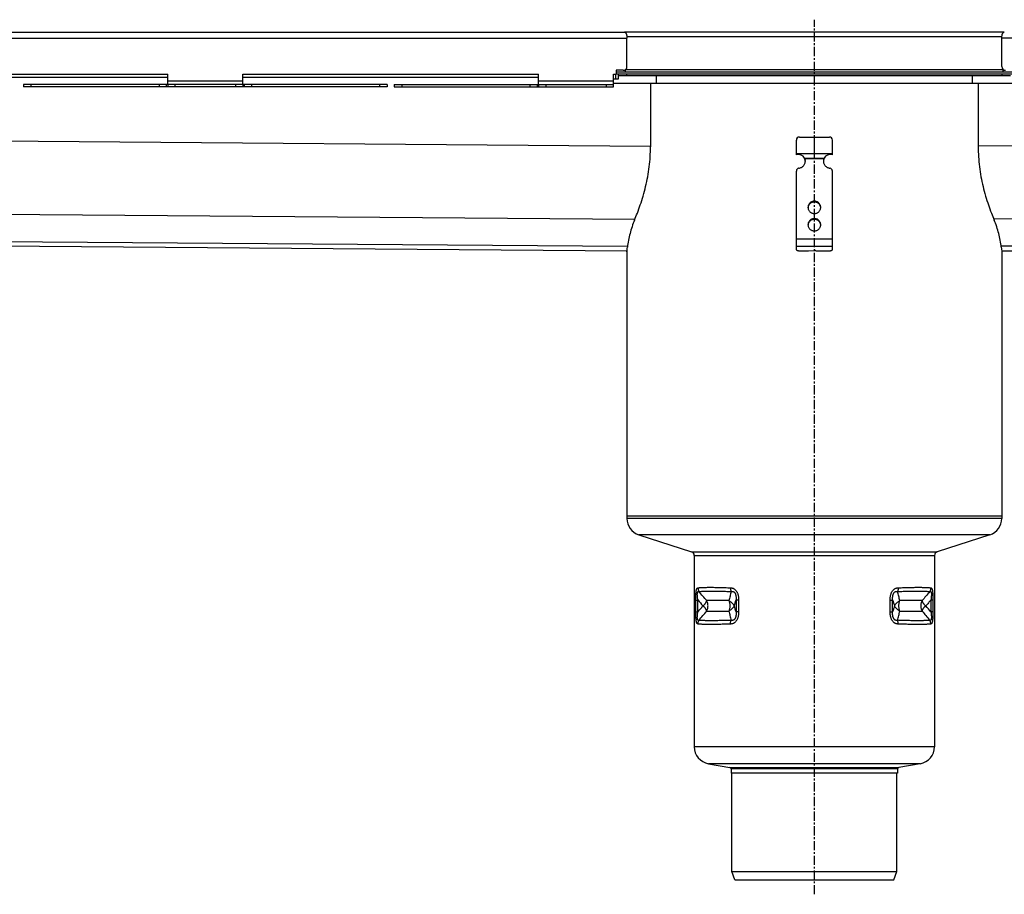
# Model space of a CAD drawing. Units: millimetres. Extents: x -3504 to 3517, y -698 to 469.
# Drawn here: x -294 to 363, y -121 to 462 of the extents above; entities that cross this region are included whole.
import ezdxf

# ---------------------------------------------------------------- set-up
doc = ezdxf.new("R2010")
doc.units = ezdxf.units.MM
doc.header["$LTSCALE"] = 16.335
doc.linetypes.add('CENTER', pattern=[0.6, 0.375, -0.075, 0.075, -0.075])
doc.layers.get('0').update_dxf_attribs({"linetype": 'CONTINUOUS'})
doc.layers.add('AXES', color=7, linetype='CONTINUOUS')

msp = doc.modelspace()

# ---------------------------------------------------------------- linework, layer by layer
at = {"color": 7, "linetype": 'Continuous'}
for p, q in [((362.98, 453.46), (109.68, 453.46)), ((111.38, 430.46), (111.38, 449.46)), ((361.27, 430.46), (361.27, 449.46)), ((104.23, 427.96), (104.23, 425.46)), ((108.88, 427.96), (104.23, 427.96)), ((-392.25, 425.46), (-194.79, 425.46)), ((-194.79, 418.46), (-194.79, 425.46)), ((-144.79, 418.46), (-144.79, 425.46)), ((-144.79, 425.46), (52.44, 425.46)), ((102.44, 425.46), (104.23, 425.46)), ((105.56, 421.96), (102.44, 421.96)), ((103.83, 425.46), (103.83, 421.96)), ((105.56, 425.46), (105.56, 421.96)), ((-291.02, 418.46), (-291.02, 416.96)), ((-48.56, 418.46), (-291.02, 418.46)), ((-48.56, 416.96), (-291.02, 416.96)), ((-48.56, 418.46), (-48.56, 416.96)), ((-43.79, 418.46), (-43.79, 416.96)), ((-43.79, 418.46), (-38.79, 418.46)), ((-43.79, 416.96), (-38.79, 416.96)), ((127.07, 419.46), (127.07, 376.96)), ((130.97, 419.46), (341.68, 419.46)), ((345.58, 419.46), (345.58, 376.96)), ((224.33, 371.72), (224.33, 381.46)), ((226.33, 383.46), (246.33, 383.46)), ((236.33, 369.46), (236.33, 383.46)), ((248.33, 371.72), (248.33, 381.46)), ((224.33, 372.46), (248.33, 372.46)), ((229.85, 369.46), (242.81, 369.46)), ((230.11, 368.94), (230.11, 368.42)), ((242.55, 368.94), (242.55, 368.42)), ((224.33, 308.39), (224.33, 360.83)), ((248.33, 308.39), (248.33, 360.83)), ((-2425.44, 327.41), (111.41, 307.59)), ((361.24, 307.59), (2898.1, 327.41)), ((111.33, 306.96), (111.33, 129.33)), ((227.33, 307.61), (232.33, 307.61)), ((232.33, 307.61), (236.08, 307.86)), ((237.33, 307.61), (245.33, 307.61)), ((361.33, 306.96), (361.33, 129.33)), ((111.33, 130.96), (361.33, 130.96)), ((119.29, 118.39), (154.5, 107.02)), ((353.36, 118.39), (318.16, 107.02)), ((156.23, 104.64), (156.23, -22.89)), ((316.43, 104.64), (316.43, -22.89)), ((165.73, -34.22), (180, -36.73)), ((180.83, -37.72), (180.83, -40.54)), ((291.83, -37.72), (291.83, -40.54)), ((306.93, -34.22), (292.65, -36.73)), ((291.83, -40.54), (180.83, -40.54))]:
    msp.add_line(p, q, dxfattribs=at)
at = {"color": 9, "linetype": 'Continuous'}
for p, q in [((111.33, 450.46), (361.33, 450.46)), ((-194.79, 420.96), (-144.79, 420.96)), ((-286.02, 418.46), (-286.02, 416.96)), ((-200.58, 418.46), (-200.58, 416.96)), ((-195.77, 418.46), (-195.77, 416.96)), ((-194.81, 418.46), (-194.81, 416.96)), ((-190, 418.46), (-190, 416.96)), ((-149.58, 418.46), (-149.58, 416.96)), ((-144.77, 418.46), (-144.77, 416.96)), ((-143.81, 418.46), (-143.81, 416.96)), ((-139, 418.46), (-139, 416.96)), ((-53.56, 418.46), (-53.56, 416.96)), ((-2426.92, 397.42), (127.07, 377.47)), ((2899.58, 397.42), (345.58, 377.47)), ((242.55, 368.94), (230.11, 368.94)), ((-2426.92, 348.64), (116.68, 328.76)), ((2899.58, 348.64), (355.98, 328.76)), ((236.33, 340.71), (236.33, 340.2)), ((-2418.92, 330.44), (111.78, 310.67)), ((236.33, 329.12), (236.33, 328.61)), ((2891.58, 330.44), (360.88, 310.67)), ((248.33, 315.36), (224.33, 315.36)), ((248.33, 310.46), (224.33, 310.46)), ((361.33, 129.33), (111.33, 129.33)), ((353.36, 118.39), (119.29, 118.39)), ((154.5, 107.02), (318.16, 107.02)), ((156.23, 104.64), (316.43, 104.64)), ((157.23, 67.01), (157.23, 74.9)), ((157.23, 74.9), (158.63, 74.9)), ((158.63, 67.01), (158.63, 74.9)), ((184.15, 74.9), (184.15, 67.01)), ((185.82, 74.9), (184.15, 74.9)), ((185.82, 74.9), (185.82, 67.01)), ((286.84, 74.9), (288.51, 74.9)), ((286.84, 67.01), (286.84, 74.9)), ((288.51, 67.01), (288.51, 74.9)), ((315.42, 74.9), (314.03, 74.9)), ((314.03, 74.9), (314.03, 67.01)), ((315.42, 74.9), (315.42, 67.01)), ((157.23, 67.01), (158.63, 67.01)), ((185.82, 67.01), (184.15, 67.01)), ((286.84, 67.01), (288.51, 67.01)), ((315.42, 67.01), (314.03, 67.01)), ((316.43, -22.89), (156.23, -22.89)), ((306.93, -34.22), (165.73, -34.22)), ((180, -36.73), (292.65, -36.73)), ((291.83, -37.72), (180.83, -37.72))]:
    msp.add_line(p, q, dxfattribs=at)
at = {"color": 7, "linetype": 'Continuous'}
for centre, radius, start, end in [((108.88, 430.46), 2.5, 270, 360), ((363.77, 430.46), 2.5, 180, 270), ((226.33, 381.46), 2, 90, 180), ((246.33, 381.46), 2, 0, 90), ((225.57, 366.88), 5, 31.10324, 104.33024), ((226.66, 367.54), 3.72, 22.13848, 31.06649), ((225.65, 367.52), 4.68, 0.01092, 17.7225), ((225.64, 367), 4.69, 6.3407, 17.7061), ((247.01, 367.52), 4.68, 162.2775, 179.98908), ((247.02, 367), 4.69, 162.2939, 173.6593), ((245.98, 367.55), 3.71, 148.91958, 157.87545), ((247.09, 366.88), 5, 75.66976, 148.89676), ((225.66, 367), 4.67, 3.16155, 6.32474), ((247, 367), 4.67, 173.67526, 176.83845), ((236.04, 336.09), 3.97, 172.55637, 176.2571), ((236.05, 336.09), 3.97, 171.83207, 172.55685), ((236.6, 336.09), 3.97, 7.44315, 8.16793), ((236.61, 336.09), 3.97, 3.7429, 7.44363), ((236.04, 324.5), 3.97, 172.55637, 176.2571), ((236.05, 324.5), 3.97, 171.83207, 172.55685), ((236.6, 324.5), 3.97, 7.44315, 8.16793), ((236.61, 324.5), 3.97, 3.7429, 7.44363), ((-14.33, 323.95), 126.8, 352.29855, 353.70264), ((486.59, 323.9), 126.41, 186.29517, 187.70363), ((122.83, 129.33), 11.5, 180, 252.10266), ((349.83, 129.33), 11.5, 287.89734, 360), ((153.73, 104.64), 2.5, 0, 72.10266), ((318.93, 104.64), 2.5, 107.89734, 180), ((167.73, -22.89), 11.5, 180, 260), ((304.93, -22.89), 11.5, 280, 360), ((179.83, -37.72), 1, 0, 80), ((292.83, -37.72), 1, 100, 180)]:
    msp.add_arc(centre, radius, start, end, dxfattribs=at)
at = {"color": 9, "linetype": 'Continuous'}
for centre, radius, start, end in [((249.66, 150.81), 118.53, 219.82166, 222.35167), ((31.86, 121.98), 159.4, 341.33267, 342.82299), ((440.24, 121.8), 158.81, 197.17536, 198.67112), ((32.37, 20.1), 158.86, 17.1755, 18.67079), ((440.64, 19.99), 159.23, 161.3316, 162.82345), ((222.97, -8.91), 118.57, 39.82189, 42.35111)]:
    msp.add_arc(centre, radius, start, end, dxfattribs=at)
at = {"color": 7, "linetype": 'Continuous'}
for points, knots in [([(116.43, 328.17), (117.08, 329.72), (118.41, 333.05), (120.34, 338.38), (122.22, 344.26), (123.9, 350.53), (125.29, 357.04), (126.31, 363.65), (126.93, 370.3), (127.07, 374.74), (127.07, 376.96)], [0, 0, 0, 0, 0.100125, 0.214037, 0.338231, 0.468571, 0.60154, 0.734894, 0.867703, 1, 1, 1, 1]), ([(345.58, 376.96), (345.58, 374.74), (345.72, 370.3), (346.34, 363.65), (347.37, 357.04), (348.75, 350.53), (350.44, 344.26), (352.31, 338.38), (354.25, 333.05), (355.58, 329.72), (356.22, 328.17)], [0, 0, 0, 0, 0.132297, 0.265106, 0.39846, 0.531429, 0.661769, 0.785963, 0.899875, 1, 1, 1, 1]), ([(230.11, 368.42), (230.09, 368.51), (230.01, 368.86), (229.92, 369.2), (229.85, 369.46)], [0, 0, 0, 0, 0.2492, 1, 1, 1, 1]), ([(242.81, 369.46), (242.78, 369.37), (242.69, 369.03), (242.6, 368.69), (242.55, 368.42)], [0, 0, 0, 0, 0.249586, 1, 1, 1, 1]), ([(226.04, 362.74), (225.81, 362.71), (225.35, 362.56), (224.88, 362.19), (224.6, 361.82), (224.44, 361.51), (224.35, 361.17), (224.33, 360.94), (224.33, 360.83)], [0, 0, 0, 0, 0.253384, 0.504233, 0.629012, 0.753101, 0.876699, 1, 1, 1, 1]), ([(226.04, 362.74), (226.34, 362.78), (226.92, 362.91), (227.74, 363.26), (228.48, 363.74), (229.13, 364.34), (229.65, 365.04), (230.04, 365.82), (230.27, 366.66), (230.33, 367.23), (230.33, 367.52)], [0, 0, 0, 0, 0.127152, 0.253841, 0.379894, 0.505194, 0.62973, 0.753586, 0.87693, 1, 1, 1, 1]), ([(242.33, 367.52), (242.33, 367.23), (242.38, 366.66), (242.62, 365.82), (243.01, 365.04), (243.53, 364.34), (244.17, 363.74), (244.92, 363.26), (245.74, 362.91), (246.32, 362.78), (246.61, 362.74)], [0, 0, 0, 0, 0.12307, 0.246414, 0.37027, 0.494806, 0.620106, 0.746159, 0.872848, 1, 1, 1, 1]), ([(248.33, 360.83), (248.33, 360.94), (248.31, 361.17), (248.21, 361.51), (248.06, 361.82), (247.78, 362.19), (247.31, 362.56), (246.85, 362.71), (246.61, 362.74)], [0, 0, 0, 0, 0.123301, 0.246899, 0.370988, 0.495767, 0.746616, 1, 1, 1, 1]), ([(236.33, 340.71), (236.05, 340.71), (235.49, 340.66), (234.69, 340.43), (233.95, 340.05), (233.31, 339.53), (232.77, 338.91), (232.38, 338.19), (232.13, 337.42), (232.08, 336.88), (232.08, 336.61)], [0, 0, 0, 0, 0.12712, 0.253912, 0.380121, 0.505552, 0.630138, 0.753938, 0.877133, 1, 1, 1, 1]), ([(232.08, 336.61), (232.08, 336.34), (232.13, 335.8), (232.38, 335.03), (232.77, 334.31), (233.31, 333.69), (233.95, 333.17), (234.69, 332.79), (235.49, 332.56), (236.05, 332.5), (236.33, 332.5)], [0, 0, 0, 0, 0.122867, 0.246062, 0.369862, 0.494448, 0.619879, 0.746088, 0.87288, 1, 1, 1, 1]), ([(236.33, 340.2), (236.07, 340.2), (235.57, 340.15), (234.83, 339.96), (234.14, 339.64), (233.52, 339.21), (232.99, 338.67), (232.57, 338.06), (232.27, 337.38), (232.15, 336.9), (232.12, 336.65)], [0, 0, 0, 0, 0.126915, 0.253557, 0.379705, 0.505179, 0.629892, 0.753849, 0.877156, 1, 1, 1, 1]), ([(240.58, 336.61), (240.58, 336.88), (240.52, 337.42), (240.28, 338.19), (239.88, 338.91), (239.35, 339.53), (238.7, 340.05), (237.96, 340.43), (237.16, 340.66), (236.61, 340.71), (236.33, 340.71)], [0, 0, 0, 0, 0.122867, 0.246062, 0.369862, 0.494448, 0.619879, 0.746088, 0.87288, 1, 1, 1, 1]), ([(240.54, 336.65), (240.5, 336.9), (240.39, 337.38), (240.09, 338.06), (239.66, 338.67), (239.13, 339.21), (238.51, 339.64), (237.83, 339.96), (237.09, 340.15), (236.58, 340.2), (236.33, 340.2)], [0, 0, 0, 0, 0.122844, 0.246151, 0.370108, 0.494821, 0.620295, 0.746443, 0.873085, 1, 1, 1, 1]), ([(236.33, 332.5), (236.61, 332.5), (237.16, 332.56), (237.96, 332.79), (238.7, 333.17), (239.35, 333.69), (239.88, 334.31), (240.28, 335.03), (240.52, 335.8), (240.58, 336.34), (240.58, 336.61)], [0, 0, 0, 0, 0.12712, 0.253912, 0.380121, 0.505552, 0.630138, 0.753938, 0.877133, 1, 1, 1, 1]), ([(236.33, 329.12), (236.05, 329.12), (235.49, 329.07), (234.69, 328.84), (233.95, 328.45), (233.31, 327.94), (232.77, 327.32), (232.38, 326.6), (232.13, 325.83), (232.08, 325.29), (232.08, 325.02)], [0, 0, 0, 0, 0.12712, 0.253912, 0.380121, 0.505552, 0.630138, 0.753938, 0.877133, 1, 1, 1, 1]), ([(236.33, 328.61), (236.07, 328.61), (235.57, 328.56), (234.83, 328.37), (234.14, 328.05), (233.52, 327.61), (232.99, 327.08), (232.57, 326.47), (232.27, 325.79), (232.15, 325.31), (232.12, 325.06)], [0, 0, 0, 0, 0.126915, 0.253557, 0.379705, 0.505179, 0.629892, 0.753849, 0.877156, 1, 1, 1, 1]), ([(240.58, 325.02), (240.58, 325.29), (240.52, 325.83), (240.28, 326.6), (239.88, 327.32), (239.35, 327.94), (238.7, 328.45), (237.96, 328.84), (237.16, 329.07), (236.61, 329.12), (236.33, 329.12)], [0, 0, 0, 0, 0.122867, 0.246062, 0.369862, 0.494448, 0.619879, 0.746088, 0.87288, 1, 1, 1, 1]), ([(240.54, 325.06), (240.5, 325.31), (240.39, 325.79), (240.09, 326.47), (239.66, 327.08), (239.13, 327.61), (238.51, 328.05), (237.83, 328.37), (237.09, 328.56), (236.58, 328.61), (236.33, 328.61)], [0, 0, 0, 0, 0.122844, 0.246151, 0.370108, 0.494821, 0.620295, 0.746443, 0.873085, 1, 1, 1, 1]), ([(116.43, 328.17), (115.82, 326.72), (114.71, 323.77), (113.36, 319.25), (112.33, 314.68), (111.88, 311.59), (111.71, 310.04)], [0, 0, 0, 0, 0.252002, 0.502481, 0.751708, 1, 1, 1, 1]), ([(232.08, 325.02), (232.08, 324.75), (232.13, 324.21), (232.38, 323.43), (232.77, 322.72), (233.31, 322.09), (233.95, 321.58), (234.69, 321.2), (235.49, 320.97), (236.05, 320.91), (236.33, 320.91)], [0, 0, 0, 0, 0.122867, 0.246062, 0.369862, 0.494448, 0.619879, 0.746088, 0.87288, 1, 1, 1, 1]), ([(236.33, 320.91), (236.61, 320.91), (237.16, 320.97), (237.96, 321.2), (238.7, 321.58), (239.35, 322.09), (239.88, 322.72), (240.28, 323.43), (240.52, 324.21), (240.58, 324.75), (240.58, 325.02)], [0, 0, 0, 0, 0.12712, 0.253912, 0.380121, 0.505552, 0.630138, 0.753938, 0.877133, 1, 1, 1, 1]), ([(360.95, 310.04), (360.78, 311.59), (360.32, 314.68), (359.3, 319.25), (357.95, 323.77), (356.83, 326.72), (356.22, 328.17)], [0, 0, 0, 0, 0.248292, 0.497519, 0.747998, 1, 1, 1, 1]), ([(224.33, 308.39), (224.33, 308.36), (224.34, 308.31), (224.39, 308.23), (224.46, 308.16), (224.56, 308.09), (224.69, 308.02), (224.9, 307.93), (225.23, 307.83), (225.68, 307.73), (226.19, 307.67), (226.75, 307.62), (227.13, 307.61), (227.33, 307.61)], [0, 0, 0, 0, 0.023994, 0.050919, 0.08279, 0.120716, 0.165174, 0.216256, 0.337466, 0.481463, 0.643697, 0.818596, 1, 1, 1, 1]), ([(237.33, 307.61), (237.33, 307.62), (237.32, 307.64), (237.3, 307.67), (237.27, 307.7), (237.2, 307.74), (237.09, 307.78), (236.93, 307.82), (236.74, 307.85), (236.53, 307.87), (236.3, 307.87), (236.15, 307.87), (236.08, 307.86)], [0, 0, 0, 0, 0.022726, 0.049076, 0.081307, 0.120466, 0.220291, 0.346952, 0.495448, 0.659046, 0.829965, 1, 1, 1, 1]), ([(245.33, 307.61), (245.52, 307.61), (245.91, 307.62), (246.46, 307.67), (246.98, 307.73), (247.43, 307.83), (247.75, 307.93), (247.97, 308.02), (248.1, 308.09), (248.2, 308.16), (248.27, 308.23), (248.32, 308.31), (248.33, 308.36), (248.33, 308.39)], [0, 0, 0, 0, 0.181404, 0.356303, 0.518537, 0.662534, 0.783744, 0.834826, 0.879284, 0.91721, 0.949081, 0.976006, 1, 1, 1, 1])]:
    msp.add_open_spline(points, degree=3, knots=knots, dxfattribs=at)
at = {"color": 9, "linetype": 'Continuous'}
for points, knots in [([(157.23, 74.9), (157.23, 75.42), (157.24, 76.18), (157.27, 77.19), (157.29, 77.94), (157.33, 78.67), (157.38, 79.37), (157.45, 80.03), (157.52, 80.65), (157.6, 81.13), (157.68, 81.48), (157.74, 81.71), (157.8, 81.93), (157.86, 82.12), (157.93, 82.3), (158.01, 82.45), (158.08, 82.59), (158.18, 82.74), (158.29, 82.86), (158.42, 82.94), (158.51, 82.99), (158.6, 83.02), (158.66, 83.03), (158.69, 83.04)], [0, 0, 0, 0, 0.178877, 0.267441, 0.354741, 0.440055, 0.522457, 0.600808, 0.67381, 0.740147, 0.770459, 0.798726, 0.824886, 0.848924, 0.870868, 0.890796, 0.908829, 0.925133, 0.953362, 0.965842, 0.97759, 0.988888, 1, 1, 1, 1]), ([(158.63, 74.9), (158.57, 75.27), (158.5, 75.81), (158.42, 76.54), (158.37, 77.09), (158.32, 77.63), (158.3, 78.17), (158.29, 78.61), (158.29, 78.95), (158.3, 79.19), (158.32, 79.42), (158.35, 79.63), (158.38, 79.83), (158.42, 80.01), (158.47, 80.16), (158.53, 80.29), (158.6, 80.4), (158.67, 80.49), (158.74, 80.55), (158.83, 80.59), (158.91, 80.62), (159, 80.63), (159.09, 80.62), (159.21, 80.6), (159.3, 80.56), (159.36, 80.54)], [0, 0, 0, 0, 0.171043, 0.25698, 0.34287, 0.428266, 0.512415, 0.594068, 0.633374, 0.671243, 0.707293, 0.741119, 0.772333, 0.800631, 0.825855, 0.848041, 0.867434, 0.884471, 0.899725, 0.913831, 0.927398, 0.940925, 0.954773, 0.969169, 1, 1, 1, 1]), ([(158.69, 83.04), (158.94, 83.07), (159.45, 83.12), (160.26, 83.18), (161.16, 83.23), (162.16, 83.28), (163.24, 83.31), (164.4, 83.34), (165.65, 83.35), (167.49, 83.36), (169.98, 83.34), (173.2, 83.28), (176.72, 83.18), (179.16, 83.09), (180.43, 83.04)], [0, 0, 0, 0, 0.033415, 0.070947, 0.112568, 0.158241, 0.207921, 0.261557, 0.31909, 0.380456, 0.514405, 0.662787, 0.824907, 1, 1, 1, 1]), ([(158.69, 83.04), (158.7, 82.82), (158.73, 82.38), (158.86, 81.74), (159.07, 81.12), (159.26, 80.73), (159.36, 80.54)], [0, 0, 0, 0, 0.25029, 0.500556, 0.75054, 1, 1, 1, 1]), ([(159.36, 80.54), (159.6, 80.57), (160.11, 80.62), (160.91, 80.68), (161.81, 80.73), (162.79, 80.78), (163.86, 80.81), (165.01, 80.84), (166.25, 80.85), (168.06, 80.86), (170.52, 80.84), (173.7, 80.78), (177.18, 80.68), (179.59, 80.59), (180.84, 80.54)], [0, 0, 0, 0, 0.033518, 0.071137, 0.11283, 0.158559, 0.208281, 0.261944, 0.319491, 0.380858, 0.51477, 0.663069, 0.825066, 1, 1, 1, 1]), ([(164.54, 74.46), (163.64, 75.44), (161.89, 77.44), (160.2, 79.49), (159.36, 80.54)], [0, 0, 0, 0, 0.497342, 1, 1, 1, 1]), ([(180.84, 80.54), (180.6, 79.5), (180.1, 77.47), (179.56, 75.45), (179.29, 74.46)], [0, 0, 0, 0, 0.508406, 1, 1, 1, 1]), ([(180.43, 83.04), (180.43, 82.82), (180.44, 82.39), (180.51, 81.75), (180.64, 81.13), (180.77, 80.73), (180.84, 80.54)], [0, 0, 0, 0, 0.256165, 0.509591, 0.758168, 1, 1, 1, 1]), ([(180.43, 83.04), (180.61, 83.03), (180.99, 83), (181.54, 82.89), (182.09, 82.72), (182.63, 82.46), (183.15, 82.13), (183.64, 81.72), (184.08, 81.23), (184.48, 80.67), (184.83, 80.05), (185.11, 79.38), (185.35, 78.67), (185.53, 77.94), (185.67, 77.2), (185.79, 76.18), (185.82, 75.42), (185.82, 74.9)], [0, 0, 0, 0, 0.050912, 0.102643, 0.15552, 0.209924, 0.266246, 0.324797, 0.385725, 0.448964, 0.514261, 0.581249, 0.649536, 0.718763, 0.788633, 0.858912, 1, 1, 1, 1]), ([(180.84, 80.54), (180.96, 80.57), (181.2, 80.61), (181.56, 80.63), (181.87, 80.61), (182.11, 80.55), (182.3, 80.49), (182.48, 80.4), (182.67, 80.3), (182.84, 80.17), (183.07, 79.96), (183.33, 79.64), (183.58, 79.19), (183.78, 78.7), (183.93, 78.17), (184.04, 77.64), (184.11, 77.09), (184.15, 76.54), (184.18, 75.81), (184.17, 75.27), (184.15, 74.9)], [0, 0, 0, 0, 0.046557, 0.093577, 0.141648, 0.166386, 0.191778, 0.217994, 0.245204, 0.273548, 0.303113, 0.365793, 0.432534, 0.50196, 0.572836, 0.64433, 0.715955, 0.787445, 0.85866, 1, 1, 1, 1]), ([(286.84, 74.9), (286.84, 75.42), (286.87, 76.18), (286.99, 77.2), (287.12, 77.94), (287.31, 78.67), (287.54, 79.38), (287.83, 80.05), (288.17, 80.67), (288.57, 81.23), (289.02, 81.72), (289.51, 82.13), (290.03, 82.46), (290.57, 82.72), (291.12, 82.89), (291.67, 83), (292.04, 83.03), (292.23, 83.04)], [0, 0, 0, 0, 0.141087, 0.211366, 0.281236, 0.350462, 0.418749, 0.485737, 0.551033, 0.614273, 0.675201, 0.733752, 0.790074, 0.844479, 0.897356, 0.949087, 1, 1, 1, 1]), ([(288.51, 74.9), (288.49, 75.27), (288.48, 75.81), (288.5, 76.54), (288.55, 77.09), (288.62, 77.64), (288.73, 78.17), (288.88, 78.7), (289.08, 79.19), (289.33, 79.64), (289.59, 79.96), (289.81, 80.17), (289.99, 80.3), (290.17, 80.4), (290.36, 80.49), (290.54, 80.55), (290.79, 80.61), (291.1, 80.63), (291.46, 80.61), (291.7, 80.57), (291.81, 80.54)], [0, 0, 0, 0, 0.141339, 0.212553, 0.284043, 0.355668, 0.427161, 0.498036, 0.567463, 0.634203, 0.696884, 0.726449, 0.754794, 0.782003, 0.80822, 0.833612, 0.858351, 0.906422, 0.953442, 1, 1, 1, 1]), ([(292.23, 83.04), (292.23, 82.82), (292.22, 82.39), (292.15, 81.75), (292.01, 81.13), (291.89, 80.73), (291.81, 80.54)], [0, 0, 0, 0, 0.256165, 0.509591, 0.758168, 1, 1, 1, 1]), ([(291.81, 80.54), (293.07, 80.59), (295.48, 80.68), (298.95, 80.78), (302.14, 80.84), (304.6, 80.86), (306.41, 80.85), (307.64, 80.84), (308.8, 80.81), (309.87, 80.78), (310.85, 80.73), (311.74, 80.68), (312.55, 80.62), (313.05, 80.57), (313.29, 80.54)], [0, 0, 0, 0, 0.174934, 0.336931, 0.48523, 0.619142, 0.680509, 0.738056, 0.791719, 0.841441, 0.88717, 0.928863, 0.966482, 1, 1, 1, 1]), ([(293.37, 74.46), (293.1, 75.45), (292.56, 77.47), (292.06, 79.5), (291.81, 80.54)], [0, 0, 0, 0, 0.491593, 1, 1, 1, 1]), ([(292.23, 83.04), (293.49, 83.09), (295.94, 83.18), (299.46, 83.28), (302.68, 83.34), (305.17, 83.36), (307, 83.35), (308.25, 83.34), (309.42, 83.31), (310.5, 83.28), (311.49, 83.23), (312.4, 83.18), (313.21, 83.12), (313.72, 83.07), (313.96, 83.04)], [0, 0, 0, 0, 0.175093, 0.337213, 0.485595, 0.619544, 0.68091, 0.738443, 0.792079, 0.841759, 0.887432, 0.929053, 0.966585, 1, 1, 1, 1]), ([(313.29, 80.54), (312.46, 79.49), (310.77, 77.44), (309.01, 75.44), (308.12, 74.46)], [0, 0, 0, 0, 0.502657, 1, 1, 1, 1]), ([(313.96, 83.04), (313.96, 82.82), (313.93, 82.38), (313.8, 81.74), (313.59, 81.12), (313.4, 80.73), (313.29, 80.54)], [0, 0, 0, 0, 0.25029, 0.500556, 0.75054, 1, 1, 1, 1]), ([(313.29, 80.54), (313.35, 80.56), (313.44, 80.6), (313.57, 80.62), (313.66, 80.63), (313.75, 80.62), (313.83, 80.59), (313.91, 80.55), (313.99, 80.49), (314.06, 80.4), (314.13, 80.29), (314.18, 80.16), (314.23, 80.01), (314.28, 79.83), (314.31, 79.63), (314.33, 79.42), (314.35, 79.19), (314.36, 78.95), (314.37, 78.61), (314.36, 78.17), (314.33, 77.63), (314.29, 77.09), (314.24, 76.54), (314.16, 75.81), (314.08, 75.27), (314.03, 74.9)], [0, 0, 0, 0, 0.030831, 0.045226, 0.059074, 0.072602, 0.086168, 0.100274, 0.115527, 0.132564, 0.151957, 0.174142, 0.199366, 0.227663, 0.258878, 0.292703, 0.328753, 0.366622, 0.405928, 0.487582, 0.571732, 0.657128, 0.743018, 0.828955, 1, 1, 1, 1]), ([(313.96, 83.04), (313.99, 83.03), (314.06, 83.02), (314.15, 82.99), (314.24, 82.94), (314.36, 82.86), (314.47, 82.74), (314.57, 82.59), (314.65, 82.45), (314.72, 82.3), (314.79, 82.12), (314.86, 81.93), (314.92, 81.71), (314.98, 81.48), (315.05, 81.13), (315.13, 80.65), (315.21, 80.03), (315.27, 79.37), (315.32, 78.67), (315.36, 77.94), (315.39, 77.19), (315.42, 76.18), (315.42, 75.42), (315.42, 74.9)], [0, 0, 0, 0, 0.011112, 0.02241, 0.034158, 0.046638, 0.074866, 0.09117, 0.109203, 0.129131, 0.151075, 0.175112, 0.201272, 0.229538, 0.259851, 0.326187, 0.399189, 0.477541, 0.559943, 0.645257, 0.732557, 0.821121, 1, 1, 1, 1]), ([(314.03, 74.9), (313.47, 74.23), (312.62, 73.23), (311.47, 71.92), (310.88, 71.28), (310.59, 70.96)], [0, 0, 0, 0, 0.501913, 0.751458, 1, 1, 1, 1]), ([(158.69, 58.88), (158.66, 58.88), (158.6, 58.9), (158.51, 58.93), (158.42, 58.97), (158.29, 59.06), (158.18, 59.18), (158.08, 59.33), (158.01, 59.47), (157.93, 59.62), (157.86, 59.8), (157.8, 59.99), (157.74, 60.21), (157.68, 60.44), (157.6, 60.79), (157.52, 61.27), (157.45, 61.89), (157.38, 62.55), (157.33, 63.25), (157.29, 63.98), (157.27, 64.73), (157.24, 65.74), (157.23, 66.5), (157.23, 67.01)], [0, 0, 0, 0, 0.011112, 0.02241, 0.034158, 0.046638, 0.074866, 0.09117, 0.109203, 0.129131, 0.151075, 0.175112, 0.201272, 0.229538, 0.259851, 0.326187, 0.399189, 0.477541, 0.559943, 0.645257, 0.732557, 0.821121, 1, 1, 1, 1]), ([(159.36, 61.38), (159.3, 61.35), (159.21, 61.32), (159.09, 61.3), (159, 61.29), (158.91, 61.3), (158.83, 61.33), (158.74, 61.37), (158.67, 61.43), (158.6, 61.52), (158.53, 61.63), (158.47, 61.76), (158.42, 61.91), (158.38, 62.09), (158.35, 62.28), (158.32, 62.5), (158.3, 62.73), (158.29, 62.97), (158.29, 63.31), (158.3, 63.75), (158.32, 64.29), (158.37, 64.83), (158.42, 65.38), (158.5, 66.11), (158.57, 66.65), (158.63, 67.01)], [0, 0, 0, 0, 0.030831, 0.045226, 0.059074, 0.072602, 0.086168, 0.100274, 0.115527, 0.132564, 0.151957, 0.174142, 0.199366, 0.227663, 0.258878, 0.292703, 0.328753, 0.366622, 0.405928, 0.487582, 0.571732, 0.657128, 0.743018, 0.828955, 1, 1, 1, 1]), ([(158.63, 67.01), (159.19, 67.69), (160.04, 68.68), (161.19, 69.99), (161.77, 70.64), (162.07, 70.96)], [0, 0, 0, 0, 0.501915, 0.75146, 1, 1, 1, 1]), ([(159.36, 61.38), (160.2, 62.42), (161.89, 64.48), (163.64, 66.48), (164.54, 67.46)], [0, 0, 0, 0, 0.502658, 1, 1, 1, 1]), ([(179.29, 67.46), (179.42, 66.97), (179.69, 65.98), (180.22, 63.95), (180.6, 62.41), (180.84, 61.38)], [0, 0, 0, 0, 0.243505, 0.491598, 1, 1, 1, 1]), ([(185.82, 67.01), (185.82, 66.5), (185.79, 65.74), (185.67, 64.72), (185.53, 63.98), (185.35, 63.25), (185.11, 62.54), (184.83, 61.87), (184.48, 61.25), (184.08, 60.69), (183.64, 60.2), (183.15, 59.78), (182.63, 59.45), (182.09, 59.2), (181.54, 59.03), (180.99, 58.92), (180.61, 58.89), (180.43, 58.88)], [0, 0, 0, 0, 0.141087, 0.211366, 0.281236, 0.350462, 0.418749, 0.485737, 0.551033, 0.614273, 0.675201, 0.733752, 0.790074, 0.844479, 0.897356, 0.949087, 1, 1, 1, 1]), ([(184.15, 67.01), (184.17, 66.65), (184.18, 66.11), (184.15, 65.38), (184.11, 64.83), (184.04, 64.28), (183.93, 63.74), (183.78, 63.22), (183.58, 62.73), (183.33, 62.28), (183.07, 61.96), (182.84, 61.75), (182.67, 61.62), (182.48, 61.51), (182.3, 61.43), (182.11, 61.37), (181.87, 61.31), (181.56, 61.28), (181.2, 61.31), (180.96, 61.35), (180.84, 61.38)], [0, 0, 0, 0, 0.141339, 0.212553, 0.284043, 0.355668, 0.427161, 0.498036, 0.567463, 0.634204, 0.696884, 0.726449, 0.754794, 0.782004, 0.80822, 0.833612, 0.858351, 0.906422, 0.953442, 1, 1, 1, 1]), ([(292.23, 58.88), (292.04, 58.89), (291.67, 58.92), (291.12, 59.03), (290.57, 59.2), (290.03, 59.45), (289.51, 59.78), (289.02, 60.2), (288.57, 60.69), (288.17, 61.25), (287.83, 61.87), (287.54, 62.54), (287.31, 63.25), (287.12, 63.98), (286.99, 64.72), (286.87, 65.74), (286.84, 66.5), (286.84, 67.01)], [0, 0, 0, 0, 0.050912, 0.102643, 0.15552, 0.209924, 0.266246, 0.324797, 0.385725, 0.448964, 0.514261, 0.581249, 0.649536, 0.718763, 0.788633, 0.858912, 1, 1, 1, 1]), ([(291.81, 61.38), (291.7, 61.35), (291.46, 61.31), (291.1, 61.28), (290.79, 61.31), (290.54, 61.37), (290.36, 61.43), (290.17, 61.51), (289.99, 61.62), (289.81, 61.75), (289.59, 61.96), (289.33, 62.28), (289.08, 62.73), (288.88, 63.22), (288.73, 63.74), (288.62, 64.28), (288.55, 64.83), (288.5, 65.38), (288.48, 66.11), (288.49, 66.65), (288.51, 67.01)], [0, 0, 0, 0, 0.046557, 0.093577, 0.141648, 0.166386, 0.191778, 0.217994, 0.245204, 0.273548, 0.303113, 0.365793, 0.432534, 0.50196, 0.572836, 0.64433, 0.715955, 0.787445, 0.85866, 1, 1, 1, 1]), ([(291.81, 61.38), (292.06, 62.41), (292.56, 64.45), (293.1, 66.47), (293.37, 67.46)], [0, 0, 0, 0, 0.508407, 1, 1, 1, 1]), ([(308.12, 67.46), (309.01, 66.48), (310.77, 64.48), (312.46, 62.42), (313.29, 61.38)], [0, 0, 0, 0, 0.497344, 1, 1, 1, 1]), ([(314.03, 67.01), (314.08, 66.65), (314.16, 66.11), (314.24, 65.38), (314.29, 64.83), (314.33, 64.29), (314.36, 63.75), (314.37, 63.31), (314.36, 62.97), (314.35, 62.73), (314.33, 62.5), (314.31, 62.28), (314.28, 62.09), (314.23, 61.91), (314.18, 61.76), (314.13, 61.63), (314.06, 61.52), (313.99, 61.43), (313.91, 61.37), (313.83, 61.33), (313.75, 61.3), (313.66, 61.29), (313.57, 61.3), (313.44, 61.32), (313.35, 61.35), (313.29, 61.38)], [0, 0, 0, 0, 0.171043, 0.25698, 0.34287, 0.428266, 0.512415, 0.594068, 0.633374, 0.671243, 0.707293, 0.741119, 0.772333, 0.800631, 0.825855, 0.848041, 0.867435, 0.884471, 0.899725, 0.913832, 0.927398, 0.940925, 0.954773, 0.969169, 1, 1, 1, 1]), ([(315.42, 67.01), (315.42, 66.5), (315.42, 65.74), (315.39, 64.73), (315.36, 63.98), (315.32, 63.25), (315.27, 62.55), (315.21, 61.89), (315.13, 61.27), (315.05, 60.79), (314.98, 60.44), (314.92, 60.21), (314.86, 59.99), (314.79, 59.8), (314.72, 59.62), (314.65, 59.47), (314.57, 59.33), (314.47, 59.18), (314.36, 59.06), (314.24, 58.97), (314.15, 58.93), (314.06, 58.9), (313.99, 58.88), (313.96, 58.88)], [0, 0, 0, 0, 0.178877, 0.267441, 0.354741, 0.440055, 0.522457, 0.600808, 0.67381, 0.740147, 0.770459, 0.798726, 0.824886, 0.848924, 0.870868, 0.890796, 0.908829, 0.925133, 0.953362, 0.965842, 0.97759, 0.988888, 1, 1, 1, 1]), ([(158.69, 58.88), (158.7, 59.1), (158.73, 59.54), (158.86, 60.18), (159.07, 60.8), (159.26, 61.19), (159.36, 61.38)], [0, 0, 0, 0, 0.25029, 0.500556, 0.75054, 1, 1, 1, 1]), ([(180.84, 61.38), (179.59, 61.33), (177.18, 61.24), (173.7, 61.14), (170.52, 61.08), (168.06, 61.06), (166.25, 61.07), (165.01, 61.08), (163.86, 61.11), (162.79, 61.14), (161.81, 61.18), (160.91, 61.24), (160.11, 61.3), (159.6, 61.35), (159.36, 61.38)], [0, 0, 0, 0, 0.174934, 0.336931, 0.48523, 0.619142, 0.680509, 0.738056, 0.791719, 0.841441, 0.88717, 0.928863, 0.966482, 1, 1, 1, 1]), ([(180.43, 58.88), (180.43, 59.1), (180.44, 59.53), (180.51, 60.17), (180.64, 60.79), (180.77, 61.19), (180.84, 61.38)], [0, 0, 0, 0, 0.256165, 0.509591, 0.758168, 1, 1, 1, 1]), ([(292.23, 58.88), (292.23, 59.1), (292.22, 59.53), (292.15, 60.17), (292.01, 60.79), (291.89, 61.19), (291.81, 61.38)], [0, 0, 0, 0, 0.256165, 0.509591, 0.758168, 1, 1, 1, 1]), ([(313.29, 61.38), (313.05, 61.35), (312.55, 61.3), (311.74, 61.24), (310.85, 61.18), (309.87, 61.14), (308.8, 61.11), (307.64, 61.08), (306.41, 61.07), (304.6, 61.06), (302.14, 61.08), (298.95, 61.14), (295.48, 61.24), (293.07, 61.33), (291.81, 61.38)], [0, 0, 0, 0, 0.033518, 0.071137, 0.11283, 0.158559, 0.208281, 0.261944, 0.319491, 0.380858, 0.51477, 0.663069, 0.825066, 1, 1, 1, 1]), ([(313.96, 58.88), (313.96, 59.1), (313.93, 59.54), (313.8, 60.18), (313.59, 60.8), (313.4, 61.19), (313.29, 61.38)], [0, 0, 0, 0, 0.25029, 0.500556, 0.75054, 1, 1, 1, 1]), ([(180.43, 58.88), (179.16, 58.83), (176.72, 58.74), (173.2, 58.64), (169.98, 58.58), (167.49, 58.56), (165.65, 58.57), (164.4, 58.58), (163.24, 58.61), (162.16, 58.64), (161.16, 58.68), (160.26, 58.74), (159.45, 58.8), (158.94, 58.85), (158.69, 58.88)], [0, 0, 0, 0, 0.175093, 0.337213, 0.485595, 0.619544, 0.68091, 0.738443, 0.792079, 0.841759, 0.887432, 0.929053, 0.966585, 1, 1, 1, 1]), ([(313.96, 58.88), (313.72, 58.85), (313.21, 58.8), (312.4, 58.74), (311.49, 58.68), (310.5, 58.64), (309.42, 58.61), (308.25, 58.58), (307, 58.57), (305.17, 58.56), (302.68, 58.58), (299.46, 58.64), (295.94, 58.74), (293.49, 58.83), (292.23, 58.88)], [0, 0, 0, 0, 0.033415, 0.070947, 0.112568, 0.158241, 0.207921, 0.261557, 0.31909, 0.380456, 0.514405, 0.662787, 0.824907, 1, 1, 1, 1])]:
    msp.add_open_spline(points, degree=3, knots=knots, dxfattribs=at)
at = {"layer": 'AXES', "color": 7, "linetype": 'CENTER'}
msp.add_line((236.33, -121.27), (236.33, 461.7), dxfattribs=at)
at = {"layer": 'AXES', "color": 7, "linetype": 'Continuous'}
for p, q in [((-2431.67, 453.46), (109.68, 453.46)), ((104.23, 426.96), (368.42, 426.96)), ((110.38, 426.96), (110.38, 428.46)), ((362.27, 426.96), (362.27, 428.46)), ((52.44, 418.46), (52.44, 425.46)), ((102.44, 416.96), (102.44, 425.46)), ((368.42, 425.46), (104.23, 425.46)), ((105.56, 424.46), (130.97, 424.46)), ((130.97, 419.46), (130.97, 424.46)), ((341.68, 419.46), (341.68, 424.46)), ((341.68, 424.46), (367.1, 424.46)), ((-38.79, 418.46), (102.44, 418.46)), ((-38.79, 416.96), (102.44, 416.96)), ((102.44, 419.46), (370.21, 419.46)), ((111.33, 130.96), (361.33, 130.96)), ((181.33, -106.04), (181.33, -40.54)), ((291.33, -106.04), (291.33, -40.54)), ((181.33, -106.04), (291.33, -106.04)), ((183.33, -111.54), (181.33, -106.04)), ((183.33, -111.54), (289.33, -111.54)), ((289.33, -111.54), (291.33, -106.04))]:
    msp.add_line(p, q, dxfattribs=at)
at = {"layer": 'AXES', "color": 9, "linetype": 'Continuous'}
for p, q in [((-2431.67, 449.46), (111.38, 449.46)), ((2904.33, 449.46), (361.27, 449.46)), ((110.38, 428.46), (362.27, 428.46)), ((-392.25, 423.46), (-194.79, 423.46)), ((-144.79, 423.46), (52.44, 423.46)), ((52.44, 420.96), (102.44, 420.96)), ((130.97, 424.46), (341.68, 424.46)), ((-38.79, 418.46), (-38.79, 416.96)), ((46.65, 418.46), (46.65, 416.96)), ((51.46, 418.46), (51.46, 416.96)), ((52.42, 418.46), (52.42, 416.96)), ((57.23, 418.46), (57.23, 416.96)), ((97.44, 418.46), (97.44, 416.96)), ((179.29, 74.46), (164.54, 74.46)), ((308.12, 74.46), (293.37, 74.46)), ((164.54, 67.46), (179.29, 67.46)), ((293.37, 67.46), (308.12, 67.46))]:
    msp.add_line(p, q, dxfattribs=at)
at = {"layer": 'AXES', "color": 7, "linetype": 'Continuous'}
for centre, start, end in [((109.83, 424.46), 0, 41.81613), ((362.83, 424.46), 138.18387, 180)]:
    msp.add_arc(centre, 1.5, start, end, dxfattribs=at)
for points, knots in [([(109.68, 453.46), (109.71, 453.46), (109.77, 453.46), (109.9, 453.43), (110.05, 453.37), (110.23, 453.25), (110.4, 453.08), (110.56, 452.88), (110.7, 452.65), (110.83, 452.39), (110.95, 452.11), (111.06, 451.81), (111.18, 451.38), (111.29, 450.83), (111.37, 450.15), (111.38, 449.69), (111.38, 449.46)], [0, 0, 0, 0, 0.019751, 0.039815, 0.081675, 0.127219, 0.177211, 0.231829, 0.290794, 0.353607, 0.419633, 0.48822, 0.55876, 0.703656, 0.851317, 1, 1, 1, 1]), ([(361.27, 449.46), (361.27, 449.69), (361.29, 450.15), (361.37, 450.83), (361.48, 451.38), (361.6, 451.81), (361.7, 452.11), (361.82, 452.39), (361.95, 452.65), (362.1, 452.88), (362.26, 453.08), (362.43, 453.25), (362.6, 453.37), (362.76, 453.43), (362.88, 453.46), (362.95, 453.46), (362.98, 453.46)], [0, 0, 0, 0, 0.148683, 0.296344, 0.44124, 0.51178, 0.580367, 0.646393, 0.709206, 0.768171, 0.822789, 0.872781, 0.918325, 0.960185, 0.980249, 1, 1, 1, 1])]:
    msp.add_open_spline(points, degree=3, knots=knots, dxfattribs=at)
at = {"layer": 'AXES', "color": 9, "linetype": 'Continuous'}
for points, knots in [([(162.07, 70.96), (162.15, 71.04), (162.33, 71.19), (162.58, 71.42), (162.82, 71.65), (163.11, 71.95), (163.44, 72.32), (163.79, 72.77), (164.07, 73.21), (164.3, 73.64), (164.46, 74.05), (164.52, 74.33), (164.54, 74.46)], [0, 0, 0, 0, 0.080183, 0.158192, 0.233951, 0.307405, 0.447161, 0.577139, 0.697172, 0.807324, 0.907985, 1, 1, 1, 1]), ([(164.54, 67.46), (164.68, 67.72), (164.94, 68.28), (165.21, 69.14), (165.38, 70.04), (165.44, 70.96), (165.38, 71.87), (165.21, 72.77), (164.94, 73.64), (164.68, 74.19), (164.54, 74.46)], [0, 0, 0, 0, 0.124223, 0.249098, 0.37443, 0.5, 0.625569, 0.750902, 0.875776, 1, 1, 1, 1]), ([(179.29, 74.46), (179.4, 74.4), (179.62, 74.27), (179.93, 74.07), (180.24, 73.87), (180.62, 73.59), (181.07, 73.24), (181.55, 72.8), (181.98, 72.35), (182.29, 71.97), (182.5, 71.66), (182.64, 71.42), (182.76, 71.19), (182.84, 71.04), (182.87, 70.96)], [0, 0, 0, 0, 0.075124, 0.14868, 0.220627, 0.290907, 0.426332, 0.554774, 0.67617, 0.790614, 0.845323, 0.898406, 0.949944, 1, 1, 1, 1]), ([(179.29, 74.46), (179.52, 73.92), (179.79, 73.06), (179.97, 71.87), (180.02, 70.96), (179.97, 70.05), (179.79, 68.86), (179.52, 68), (179.29, 67.46)], [0, 0, 0, 0, 0.246309, 0.372698, 0.5, 0.627302, 0.753692, 1, 1, 1, 1]), ([(289.78, 70.96), (289.82, 71.04), (289.89, 71.19), (290.02, 71.42), (290.16, 71.66), (290.37, 71.97), (290.68, 72.35), (291.1, 72.8), (291.59, 73.24), (292.13, 73.67), (292.73, 74.08), (293.15, 74.33), (293.37, 74.46)], [0, 0, 0, 0, 0.050057, 0.101597, 0.154681, 0.209393, 0.32384, 0.44524, 0.573685, 0.709115, 0.851328, 1, 1, 1, 1]), ([(293.37, 67.46), (293.13, 68), (292.87, 68.86), (292.69, 70.05), (292.64, 70.96), (292.69, 71.87), (292.87, 73.06), (293.13, 73.92), (293.37, 74.46)], [0, 0, 0, 0, 0.246309, 0.372698, 0.5, 0.627302, 0.753692, 1, 1, 1, 1]), ([(308.12, 74.46), (307.98, 74.19), (307.72, 73.64), (307.44, 72.77), (307.27, 71.87), (307.22, 70.96), (307.27, 70.04), (307.44, 69.14), (307.72, 68.28), (307.98, 67.72), (308.12, 67.46)], [0, 0, 0, 0, 0.124223, 0.249098, 0.37443, 0.5, 0.625569, 0.750902, 0.875776, 1, 1, 1, 1]), ([(308.12, 74.46), (308.13, 74.39), (308.15, 74.26), (308.22, 73.99), (308.36, 73.64), (308.58, 73.21), (308.87, 72.77), (309.22, 72.32), (309.55, 71.95), (309.84, 71.65), (310.08, 71.42), (310.33, 71.19), (310.5, 71.04), (310.59, 70.96)], [0, 0, 0, 0, 0.045037, 0.092076, 0.192731, 0.302876, 0.422901, 0.55287, 0.692616, 0.766066, 0.841819, 0.919822, 1, 1, 1, 1]), ([(164.54, 67.46), (164.53, 67.52), (164.5, 67.66), (164.43, 67.93), (164.3, 68.28), (164.07, 68.71), (163.79, 69.15), (163.44, 69.6), (163.11, 69.97), (162.82, 70.27), (162.58, 70.5), (162.33, 70.73), (162.15, 70.88), (162.07, 70.96)], [0, 0, 0, 0, 0.045037, 0.092076, 0.192731, 0.302876, 0.422901, 0.55287, 0.692616, 0.766066, 0.841818, 0.919822, 1, 1, 1, 1]), ([(182.87, 70.96), (182.84, 70.88), (182.76, 70.73), (182.64, 70.49), (182.5, 70.26), (182.29, 69.95), (181.98, 69.57), (181.55, 69.12), (181.07, 68.68), (180.53, 68.25), (179.93, 67.84), (179.51, 67.58), (179.29, 67.46)], [0, 0, 0, 0, 0.050057, 0.101597, 0.154681, 0.209393, 0.32384, 0.44524, 0.573685, 0.709115, 0.851328, 1, 1, 1, 1]), ([(293.37, 67.46), (293.26, 67.52), (293.04, 67.65), (292.72, 67.85), (292.42, 68.05), (292.04, 68.33), (291.59, 68.68), (291.1, 69.12), (290.68, 69.57), (290.37, 69.95), (290.16, 70.26), (290.02, 70.49), (289.89, 70.73), (289.82, 70.88), (289.78, 70.96)], [0, 0, 0, 0, 0.075124, 0.14868, 0.220627, 0.290907, 0.426332, 0.554774, 0.67617, 0.790614, 0.845323, 0.898406, 0.949944, 1, 1, 1, 1]), ([(310.59, 70.96), (310.5, 70.88), (310.33, 70.73), (310.08, 70.5), (309.84, 70.27), (309.55, 69.97), (309.22, 69.6), (308.87, 69.15), (308.58, 68.71), (308.36, 68.28), (308.2, 67.87), (308.14, 67.59), (308.12, 67.46)], [0, 0, 0, 0, 0.080183, 0.158192, 0.233951, 0.307405, 0.447161, 0.577139, 0.697172, 0.807324, 0.907985, 1, 1, 1, 1])]:
    msp.add_open_spline(points, degree=3, knots=knots, dxfattribs=at)

doc.saveas('drawing.dxf')
